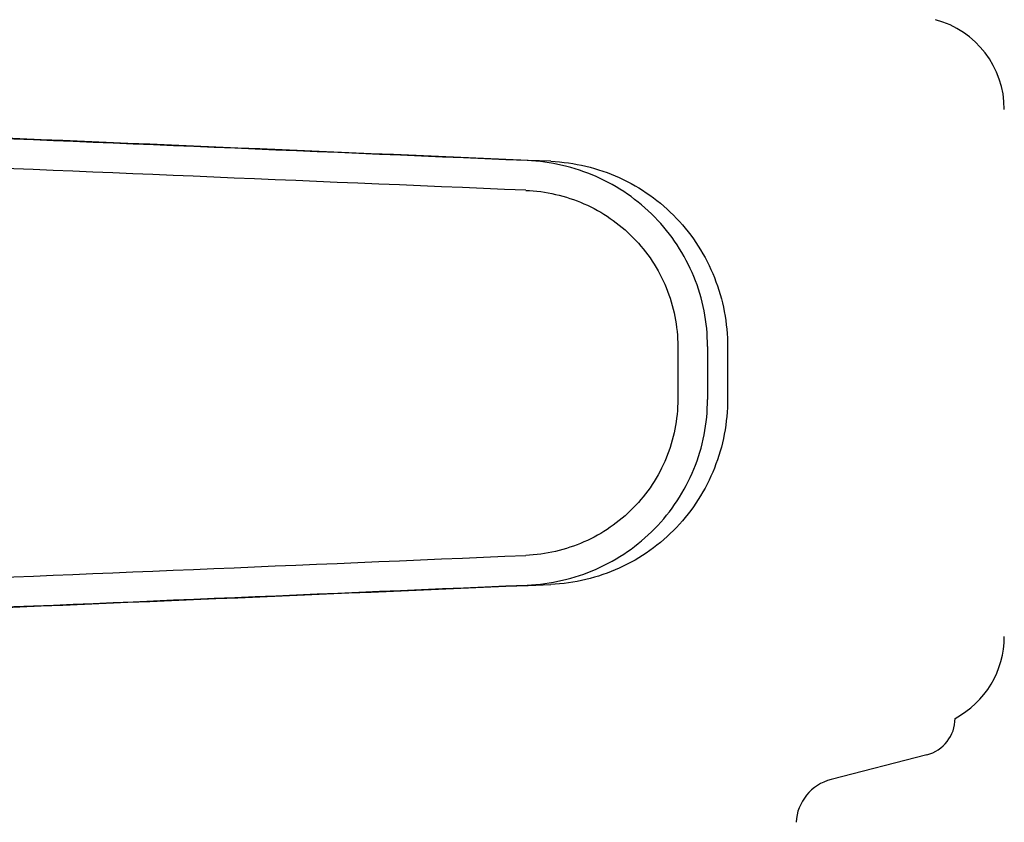
# Model space of a CAD drawing. Units: millimetres. Extents: x 18687 to 23553, y 1675 to 8407.
# Drawn here: x 19624 to 19677, y 6561 to 6604 of the extents above; entities that cross this region are included whole.
import ezdxf

# ---------------------------------------------------------------- set-up
doc = ezdxf.new("R2010")
doc.units = ezdxf.units.MM

# ---------------------------------------------------------------- blocks, each defined once
blk = doc.blocks.new('A$C03A130D6')
for p, q in [((558.426, 721.371), (558.426, 718.522)), ((560.027, 721.371), (560.027, 718.52)), ((561.108, 721.34), (561.108, 718.551)), ((571.835, 699.388), (566.676, 698.055))]:
    blk.add_line(p, q)
for centre, radius, start, end in [((571, 734.126), 5, 360, 74.9999), ((571, 705.762), 5, 298.0617, 0), ((571.33, 701.344), 2.02, 284.4889, 0), ((567.306, 695.615), 2.52, 104.489, 176.8345)]:
    blk.add_arc(centre, radius, start, end)
for centre, major_axis, start_param, end_param in [((547.002, 731.374), (82.64, -3.513), 1.515318, 1.982534), ((559.088, 730.819), (95.47, -4.058), 1.662935, 2.045839), ((559.088, 729.218), (95.47, -4.058), 1.663654, 2.045839), ((559.088, 710.673), (95.47, 4.058), -2.045839, -1.663633), ((547.002, 708.517), (82.64, 3.513), -1.982534, -1.515318), ((559.088, 709.072), (95.47, 4.058), -2.045839, -1.662935)]:
    blk.add_ellipse(centre, major_axis=major_axis, ratio=0.001852, start_param=start_param, end_param=end_param)
for points, knots in [([(560.027, 721.371), (560.027, 722.012), (559.902, 723.299), (559.346, 725.153), (558.443, 726.865), (557.228, 728.372), (555.748, 729.619), (554.059, 730.561), (552.226, 731.169), (550.95, 731.342), (550.311, 731.369)], [0, 0, 0, 0, 0.125094, 0.25018, 0.375273, 0.50036, 0.625426, 0.750431, 0.875307, 1, 1, 1, 1]), ([(551.591, 731.332), (552.225, 731.305), (553.491, 731.13), (555.301, 730.511), (556.959, 729.557), (558.402, 728.304), (559.581, 726.797), (560.452, 725.092), (560.988, 723.251), (561.108, 721.976), (561.108, 721.34)], [0, 0, 0, 0, 0.125087, 0.249994, 0.374781, 0.499543, 0.624398, 0.749434, 0.874652, 1, 1, 1, 1]), ([(550.243, 729.77), (550.78, 729.747), (551.854, 729.603), (553.396, 729.093), (554.817, 728.303), (556.065, 727.257), (557.089, 725.992), (557.851, 724.552), (558.32, 722.993), (558.426, 721.911), (558.426, 721.371)], [0, 0, 0, 0, 0.124687, 0.249541, 0.374525, 0.499583, 0.624676, 0.749783, 0.874887, 1, 1, 1, 1]), ([(558.426, 718.522), (558.426, 717.982), (558.32, 716.9), (557.851, 715.341), (557.089, 713.901), (556.065, 712.636), (554.818, 711.589), (553.397, 710.799), (551.855, 710.288), (550.782, 710.144), (550.245, 710.121)], [0, 0, 0, 0, 0.125113, 0.250218, 0.375324, 0.500417, 0.625476, 0.75046, 0.875313, 1, 1, 1, 1]), ([(550.311, 708.522), (550.95, 708.549), (552.226, 708.722), (554.059, 709.33), (555.748, 710.272), (557.228, 711.519), (558.443, 713.026), (559.346, 714.738), (559.902, 716.592), (560.027, 717.878), (560.027, 718.52)], [0, 0, 0, 0, 0.124693, 0.249569, 0.374574, 0.49964, 0.624727, 0.74982, 0.874906, 1, 1, 1, 1]), ([(561.108, 718.551), (561.108, 717.915), (560.988, 716.64), (560.452, 714.799), (559.581, 713.094), (558.402, 711.587), (556.959, 710.334), (555.301, 709.38), (553.491, 708.761), (552.225, 708.586), (551.591, 708.559)], [0, 0, 0, 0, 0.125348, 0.250566, 0.375602, 0.500457, 0.625219, 0.750006, 0.874913, 1, 1, 1, 1])]:
    blk.add_open_spline(points, degree=3, knots=knots)

msp = doc.modelspace()

# ---------------------------------------------------------------- block references
msp.add_blockref('A$C03A130D6', (19100.7, 5865.451))

doc.saveas('drawing.dxf')
